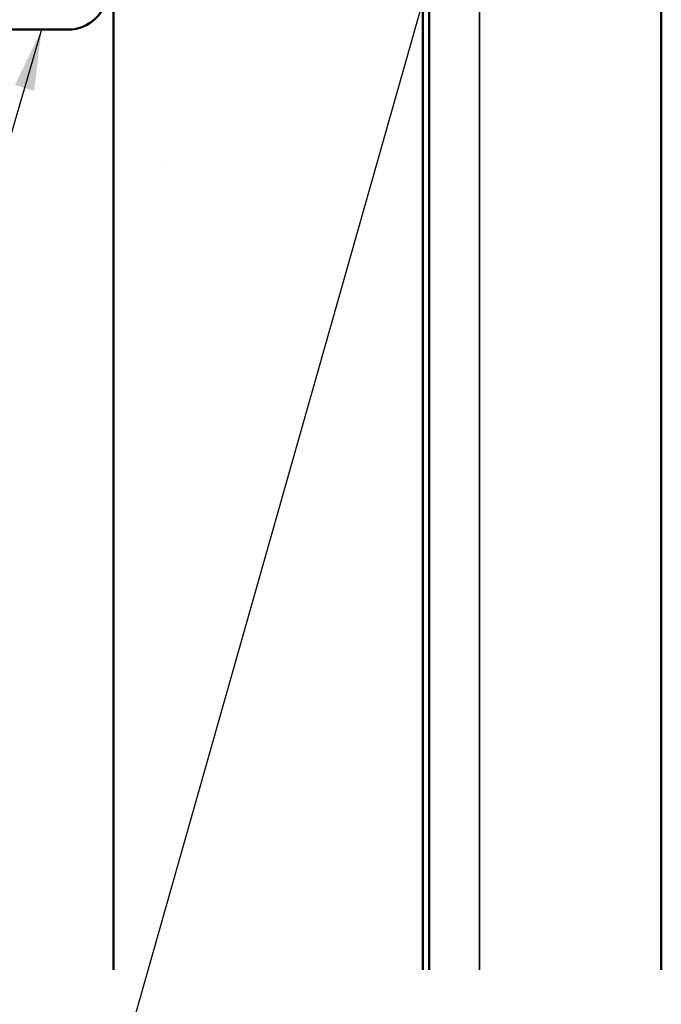
# Model space of a CAD drawing. Units: inches. Extents: x 0 to 57, y -144 to 22.
# Drawn here: x 28 to 29, y -17 to -15 of the extents above; entities that cross this region are included whole.
import ezdxf

# ---------------------------------------------------------------- set-up
doc = ezdxf.new("R2010")
doc.units = ezdxf.units.IN
doc.header["$MEASUREMENT"] = 0
for name, color, linetype, lineweight in [('Hatch (ANSI)', 7, 'Continuous', 18), ('Symbol (ANSI)', 7, 'Continuous', 25), ('Visible (ANSI)', 7, 'Continuous', 50), ('Visible Narrow (ANSI)', 7, 'Continuous', 35)]:
    doc.layers.add(name, color=color, linetype=linetype, lineweight=lineweight)
doc.styles.add('Note Text (ANSI)', font='tahoma.ttf')
doc.dimstyles.new('Default (ANSI)$7', dxfattribs={"dimtxt": 0.12, "dimasz": 0.098425, "dimexe": 0.125, "dimexo": 0.0625, "dimgap": 0.031496, "dimtad": 0, "dimtih": 1, "dimtoh": 1, "dimrnd": 1e-08, "dimzin": 4, "dimdsep": 46, "dimtxsty": 'Note Text (ANSI)', "dimcen": 0.09, "dimdle": 0.393701, "dimclrd": 256, "dimclre": 256, "dimclrt": 256, "dimadec": 0, "dimazin": 1, "dimtfac": 1, "dimtofl": 0, "dimtmove": 0, "dimatfit": 3, "dimfxl": 1, "dimtolj": 1, "dimtzin": 4, "dimlwd": -1, "dimlwe": -1, "dimarcsym": 0})

msp = doc.modelspace()

# ---------------------------------------------------------------- hatches: boundary and pattern name
at = {"layer": 'Hatch (ANSI)', "true_color": 0x808080}
h = msp.add_hatch(dxfattribs=at)
h.set_pattern_fill('AR-SAND', color=8, angle=45, style=0, pattern_type=2)
h.set_pattern_definition([(82.5, (-0.2857, -22.6283), (-1.40701, 1.31793), [0, -1.52, 0, -1.7, 0, -1.625]), (52.5, (-0.2857, -22.6283), (-0.74414, 3.24698), [0, -0.82, 0, -1.37, 0, -0.525]), (12.5, (-1.1555, -23.498), (2.19803, 2.20603), [0, -0.5, 0, -1.8, 0, -2.35]), (2.5, (-1.1555, -23.498), (1.50504, 2.74626), [0, -0.25, 0, -1.18, 0, -1.35])])
h.paths.add_polyline_path([(28.705798, -11.485308), (28.705798, -16.557882), (28.205798, -16.557882), (28.205798, -11.485308)])

# ---------------------------------------------------------------- linework, layer by layer
at = {"layer": 'Visible (ANSI)', "color": 8, "true_color": 0x808080}
for p, q in [((28.205798, -16.557882), (28.205798, -11.485308)), ((28.705798, -11.485308), (28.705798, -16.557882)), ((28.715798, -11.485308), (28.715798, -16.557882)), ((29.090798, -11.485308), (29.090798, -16.557882))]:
    msp.add_line(p, q, dxfattribs=at)
at = {"layer": 'Visible (ANSI)', "color": 1, "true_color": 0xff0000}
msp.add_line((28.132548, -15.038005), (27.293798, -15.038005), dxfattribs=at)
msp.add_arc((28.132548, -14.974755), 0.06325, 270, 0, dxfattribs=at)
at = {"layer": 'Visible Narrow (ANSI)'}
msp.add_line((28.797048, -11.485308), (28.797048, -16.557882), dxfattribs=at)

# ---------------------------------------------------------------- leaders
at = {"layer": 'Symbol (ANSI)', "annotation_type": 0, "has_hookline": 1, "hookline_direction": 1}
for points, text_width in [([(28.926796, -14.211363), (27.710074, -18.502447), (27.611649, -18.502447)], 3.050531), ([(28.089699, -15.038005), (27.297867, -17.743382), (27.199441, -17.743382)], 1.38955)]:
    msp.add_leader(points, dimstyle='Default (ANSI)$7', override={"dimtad": 0}, dxfattribs=dict(at, text_width=text_width))

doc.saveas('drawing.dxf')
